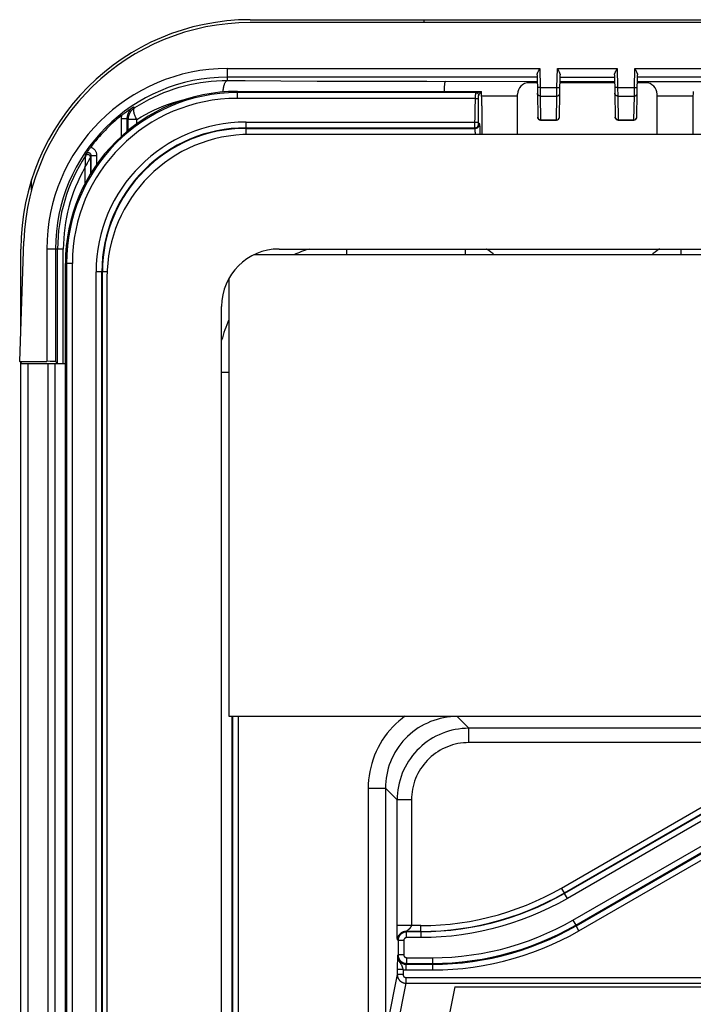
# Model space of a CAD drawing. Units: millimetres. Extents: x -93 to 7, y -97 to 64.
# Drawn here: x -93 to -69, y 30 to 64 of the extents above; entities that cross this region are included whole.
import ezdxf

# ---------------------------------------------------------------- set-up
doc = ezdxf.new("R2010")
doc.units = ezdxf.units.MM
doc.header["$LTSCALE"] = 16.335
doc.layers.get('0').update_dxf_attribs({"linetype": 'CONTINUOUS'})
for name, color, linetype in [('ASSI', 7, 'CONTINUOUS'), ('DRAFT', 7, 'CONTINUOUS'), ('RACCORDO', 7, 'CONTINUOUS')]:
    doc.layers.add(name, color=color, linetype=linetype)

msp = doc.modelspace()

# ---------------------------------------------------------------- linework, layer by layer
at = {"color": 7, "linetype": 'CONTINUOUS'}
for p, q in [((-84.789, 64.229), (-1.289, 64.229)), ((-78.739, 64.229), (-78.739, 64.129)), ((-92.789, 53.503), (-92.789, 56.229)), ((-92.789, 52.229), (-92.789, 52.268))]:
    msp.add_line(p, q, dxfattribs=at)
at = {"color": 253, "linetype": 'CONTINUOUS'}
msp.add_line((-92.417, 58.283), (-92.417, 58.642), dxfattribs=at)
at = {"color": 7, "linetype": 'CONTINUOUS'}
msp.add_arc((-84.789, 56.229), 8, 90, 180, dxfattribs=at)
at = {"layer": 'ASSI', "color": 7, "linetype": 'CONTINUOUS'}
for p, q in [((-84.789, 64.229), (-1.289, 64.229)), ((-78.739, 64.229), (-78.739, 64.129)), ((-92.789, 53.503), (-92.789, 56.229)), ((-1.419, 56.029), (-84.66, 56.029)), ((-85.539, 55.196), (-85.539, 39.929)), ((-92.789, -84.81), (-92.789, 52.268)), ((-91.239, 52.229), (-92.789, 52.229)), ((-91.589, -84.771), (-91.589, 52.229)), ((-85.539, 39.929), (-0.539, 39.929))]:
    msp.add_line(p, q, dxfattribs=at)
at = {"layer": 'ASSI', "color": 253, "linetype": 'CONTINUOUS'}
for p, q in [((-92.417, 58.283), (-92.417, 58.642)), ((-92.539, -84.771), (-92.539, 52.229)), ((-91.839, -84.771), (-91.839, 52.229))]:
    msp.add_line(p, q, dxfattribs=at)
at = {"layer": 'ASSI', "color": 7, "linetype": 'CONTINUOUS'}
msp.add_arc((-84.789, 56.229), 8, 90, 180, dxfattribs=at)
at = {"layer": 'DRAFT', "color": 7, "linetype": 'CONTINUOUS'}
for p, q in [((-1.289, 64.129), (-84.789, 64.129)), ((-92.831, 52.311), (-92.684, 56.505)), ((-91.239, -88.271), (-91.239, 55.729)), ((-92.831, 52.311), (-92.752, 52.229))]:
    msp.add_line(p, q, dxfattribs=at)
for centre, radius, end in [((-84.789, 56.229), 7.9, 178), ((-85.239, 55.729), 6, 180)]:
    msp.add_arc(centre, radius, 90, end, dxfattribs=at)
at = {"layer": 'RACCORDO', "color": 253, "linetype": 'CONTINUOUS'}
for p, q in [((-85.589, 62.105), (-85.589, 62.524)), ((-85.589, 62.524), (-74.694, 62.524)), ((-74.694, 62.524), (-74.683, 61.862)), ((-74.096, 61.862), (-74.084, 62.524)), ((-74.084, 62.524), (-71.994, 62.524)), ((-71.994, 62.524), (-71.983, 61.862)), ((-71.396, 61.862), (-71.384, 62.524)), ((-71.384, 62.524), (-14.694, 62.524)), ((-74.789, 62.224), (-85.589, 62.224)), ((-73.989, 62.224), (-72.089, 62.224)), ((-14.789, 62.224), (-71.289, 62.224)), ((-83.723, 62.096), (-82.462, 62.09)), ((-82.462, 62.09), (-81.191, 62.086)), ((-81.191, 62.086), (-79.913, 62.083)), ((-79.913, 62.083), (-78.63, 62.08)), ((-78.63, 62.08), (-74.789, 62.075)), ((-74.683, 61.862), (-74.783, 61.861)), ((-74.683, 61.862), (-74.68, 61.567)), ((-74.683, 61.862), (-74.096, 61.862)), ((-74.099, 61.567), (-74.096, 61.862)), ((-74.096, 61.862), (-73.996, 61.861)), ((-73.989, 62.074), (-72.089, 62.072)), ((-71.983, 61.862), (-72.083, 61.861)), ((-71.983, 61.862), (-71.98, 61.567)), ((-71.983, 61.862), (-71.396, 61.862)), ((-71.399, 61.567), (-71.396, 61.862)), ((-71.396, 61.862), (-71.296, 61.861)), ((-85.239, 61.485), (-85.239, 61.729)), ((-76.923, 61.685), (-85.239, 61.685)), ((-76.936, 61.485), (-85.239, 61.485)), ((-76.936, 61.485), (-76.935, 61.525)), ((-76.935, 61.525), (-76.934, 61.562)), ((-76.934, 61.562), (-76.933, 61.585)), ((-76.83, 61.534), (-76.829, 61.545)), ((-76.83, 61.522), (-76.83, 61.534)), ((-76.83, 61.51), (-76.83, 61.522)), ((-76.83, 61.498), (-76.83, 61.51)), ((-76.83, 61.147), (-76.83, 61.498)), ((-76.723, 61.578), (-75.473, 61.576)), ((-74.68, 61.567), (-74.666, 60.732)), ((-74.68, 61.567), (-74.099, 61.567)), ((-74.112, 60.732), (-74.099, 61.567)), ((-71.98, 61.567), (-71.966, 60.732)), ((-71.98, 61.567), (-71.399, 61.567)), ((-71.412, 60.732), (-71.399, 61.567)), ((-70.606, 61.571), (-69.356, 61.57)), ((-88.867, 61.184), (-88.82, 61.161)), ((-76.829, 60.651), (-76.83, 61.147)), ((-89.291, 60.767), (-89.291, 60.153)), ((-89.091, 60.767), (-89.291, 60.767)), ((-89.091, 60.767), (-89.091, 60.328)), ((-89.091, 60.767), (-89.046, 60.743)), ((-89.046, 60.366), (-89.046, 60.743)), ((-88.748, 60.743), (-89.046, 60.743)), ((-88.748, 60.595), (-88.748, 60.743)), ((-84.939, 60.226), (-84.939, 60.656)), ((-84.939, 60.656), (-76.959, 60.656)), ((-84.939, 60.456), (-76.965, 60.456)), ((-76.963, 60.484), (-76.959, 60.656)), ((-76.829, 60.641), (-76.829, 60.651)), ((-76.829, 60.631), (-76.829, 60.641)), ((-76.829, 60.623), (-76.829, 60.631)), ((-76.829, 60.615), (-76.829, 60.623)), ((-76.781, 60.533), (-76.782, 60.545)), ((-76.78, 60.52), (-76.781, 60.533)), ((-76.779, 60.507), (-76.78, 60.52)), ((-76.778, 60.492), (-76.779, 60.507)), ((-76.777, 60.476), (-76.778, 60.492)), ((-76.776, 60.45), (-76.777, 60.476)), ((-74.666, 60.732), (-74.666, 60.729)), ((-74.666, 60.732), (-74.112, 60.732)), ((-74.112, 60.729), (-74.112, 60.732)), ((-71.966, 60.732), (-71.966, 60.729)), ((-71.966, 60.732), (-71.412, 60.732)), ((-71.412, 60.729), (-71.412, 60.732)), ((-84.939, 60.438), (-76.952, 60.438)), ((-76.96, 60.443), (-76.965, 60.446)), ((-76.947, 60.402), (-76.948, 60.41)), ((-76.947, 60.394), (-76.947, 60.402)), ((-76.946, 60.385), (-76.947, 60.394)), ((-76.946, 60.375), (-76.946, 60.385)), ((-76.945, 60.359), (-76.946, 60.375)), ((-76.945, 60.341), (-76.945, 60.359)), ((-76.944, 60.314), (-76.945, 60.341)), ((-76.943, 60.285), (-76.944, 60.314)), ((-76.943, 60.245), (-76.943, 60.285)), ((-76.942, 60.229), (-76.943, 60.245)), ((-76.775, 60.422), (-76.776, 60.45)), ((-76.774, 60.392), (-76.775, 60.422)), ((-76.773, 60.35), (-76.774, 60.392)), ((-76.771, 60.304), (-76.773, 60.35)), ((-76.77, 60.243), (-76.771, 60.304)), ((-76.77, 60.229), (-76.77, 60.243)), ((-90.357, 59.422), (-90.357, 58.859)), ((-90.338, 58.891), (-90.338, 59.486)), ((-90.338, 59.486), (-90.138, 59.486)), ((-90.138, 59.193), (-90.138, 59.486)), ((-90.553, 59.177), (-90.557, 59.068)), ((-90.557, 59.068), (-90.543, 59.094)), ((-90.549, 59.281), (-90.553, 59.177)), ((-90.544, 59.407), (-90.549, 59.281)), ((-90.543, 59.094), (-90.523, 59.131)), ((-90.523, 59.131), (-90.505, 59.164)), ((-90.505, 59.164), (-90.483, 59.203)), ((-90.483, 59.203), (-90.464, 59.238)), ((-90.464, 59.238), (-90.442, 59.277)), ((-90.442, 59.277), (-90.423, 59.309)), ((-90.423, 59.309), (-90.404, 59.341)), ((-90.38, 59.384), (-90.368, 59.404)), ((-90.557, 59.068), (-90.557, 58.508)), ((-91.884, 56.229), (-91.884, 52.311)), ((-91.311, 56.229), (-91.884, 56.229)), ((-91.584, 56.229), (-91.584, 52.306)), ((-91.511, 52.232), (-91.511, 56.229)), ((-91.311, 52.229), (-91.311, 56.229)), ((-81.439, 56.229), (-81.439, 56.029)), ((-77.298, 56.229), (-77.298, 56.029)), ((-69.781, 56.229), (-69.781, 56.029)), ((-90.996, 55.729), (-91.239, 55.729)), ((-91.196, 55.729), (-91.196, -88.244)), ((-90.996, 55.729), (-90.996, -88.241)), ((-90.166, -88.241), (-90.166, 55.429)), ((-89.785, 55.429), (-90.166, 55.429)), ((-89.966, -88.244), (-89.966, 55.429)), ((-89.948, -88.262), (-89.948, 55.429)), ((-92.539, -84.771), (-92.539, 52.229)), ((-91.839, -84.771), (-91.839, 52.229)), ((-85.789, 51.929), (-85.539, 51.929)), ((-85.431, 39.929), (-85.431, 25.194)), ((-85.413, 39.929), (-85.413, 25.19)), ((-85.213, 39.929), (-85.213, 25.19)), ((-77.579, 39.929), (-77.579, 39.919)), ((-77.171, 39.51), (-77.579, 39.919)), ((-8.499, 39.919), (-77.579, 39.919)), ((-77.171, 39.01), (-77.171, 39.51)), ((-8.908, 39.51), (-77.171, 39.51)), ((-28.188, 39.01), (-77.171, 39.01)), ((-80.679, 37.419), (-80.679, -69.461)), ((-80.679, 37.419), (-80.079, 37.419)), ((-80.079, 37.419), (-80.079, -69.461)), ((-79.67, 37.01), (-80.079, 37.419)), ((-79.67, 32.536), (-79.67, 37.01)), ((-79.17, 37.01), (-79.67, 37.01)), ((-79.17, 37.01), (-79.17, 32.626)), ((-73.94, 33.938), (-68.733, 36.944)), ((-73.84, 33.765), (-68.633, 36.771)), ((-68.628, 36.752), (-73.835, 33.746)), ((-68.528, 36.579), (-73.735, 33.573)), ((-73.541, 32.82), (-68.259, 35.869)), ((-73.441, 32.647), (-68.159, 35.696)), ((-73.433, 32.618), (-68.151, 35.667)), ((-73.333, 32.445), (-68.051, 35.494)), ((-73.84, 33.765), (-73.94, 33.938)), ((-73.84, 33.765), (-73.835, 33.746)), ((-73.735, 33.573), (-73.835, 33.746)), ((-73.541, 32.82), (-73.441, 32.647)), ((-73.441, 32.647), (-73.433, 32.618)), ((-78.839, 32.626), (-79.67, 32.626)), ((-79.669, 32.442), (-79.67, 32.536)), ((-79.668, 32.364), (-79.669, 32.442)), ((-79.668, 32.308), (-79.668, 32.364)), ((-79.667, 32.265), (-79.668, 32.308)), ((-79.358, 32.426), (-79.339, 32.406)), ((-78.839, 32.426), (-79.358, 32.426)), ((-79.355, 32.429), (-79.349, 32.432)), ((-79.349, 32.432), (-79.346, 32.435)), ((-79.346, 32.435), (-79.342, 32.438)), ((-79.339, 32.206), (-79.339, 32.406)), ((-78.834, 32.406), (-79.339, 32.406)), ((-78.839, 32.426), (-78.839, 32.626)), ((-78.839, 32.426), (-78.834, 32.406)), ((-78.834, 32.206), (-78.834, 32.406)), ((-73.333, 32.445), (-73.433, 32.618)), ((-79.666, 32.233), (-79.667, 32.265)), ((-79.665, 32.212), (-79.666, 32.233)), ((-79.665, 32.193), (-79.665, 32.212)), ((-79.664, 32.182), (-79.665, 32.193)), ((-79.664, 32.171), (-79.664, 32.182)), ((-79.663, 32.162), (-79.664, 32.171)), ((-79.658, 32.126), (-79.639, 32.106)), ((-79.639, 32.106), (-79.639, 31.608)), ((-79.439, 32.106), (-79.639, 32.106)), ((-79.439, 32.106), (-79.439, 31.608)), ((-78.834, 32.206), (-79.339, 32.206)), ((-79.639, 31.608), (-79.658, 31.579)), ((-79.439, 31.608), (-79.639, 31.608)), ((-79.664, 31.314), (-79.665, 31.204)), ((-79.663, 31.39), (-79.664, 31.314)), ((-79.662, 31.454), (-79.663, 31.39)), ((-79.661, 31.489), (-79.662, 31.454)), ((-79.66, 31.529), (-79.661, 31.489)), ((-79.658, 31.579), (-79.66, 31.529)), ((-79.339, 31.308), (-79.358, 31.279)), ((-79.358, 31.079), (-79.358, 31.279)), ((-79.358, 31.279), (-78.431, 31.279)), ((-79.339, 31.508), (-79.339, 31.308)), ((-79.339, 31.508), (-78.439, 31.508)), ((-79.339, 31.308), (-78.439, 31.308)), ((-78.439, 31.508), (-78.439, 31.308)), ((-78.439, 31.308), (-78.431, 31.279)), ((-78.431, 31.079), (-78.431, 31.279)), ((-79.665, 30.919), (-79.993, 29.276)), ((-79.665, 31.204), (-79.665, 30.919)), ((-79.465, 31.09), (-79.665, 31.09)), ((-79.465, 30.919), (-79.665, 30.919)), ((-79.465, 31.09), (-79.465, 30.919)), ((-79.358, 31.079), (-78.431, 31.079)), ((-79.365, 30.619), (-79.693, 28.977)), ((-79.365, 30.818), (-79.365, 30.619)), ((-79.365, 30.818), (-54.973, 30.818)), ((-79.365, 30.619), (-54.973, 30.619))]:
    msp.add_line(p, q, dxfattribs=at)
at = {"layer": 'RACCORDO', "color": 7, "linetype": 'CONTINUOUS'}
for p, q in [((-72.022, 62.474), (-71.994, 62.524)), ((-74.791, 62.3), (-74.78, 61.664)), ((-73.999, 61.664), (-73.988, 62.3)), ((-72.091, 62.3), (-72.08, 61.664)), ((-71.299, 61.664), (-71.288, 62.3)), ((-74.786, 62.029), (-75.071, 62.029)), ((-72.086, 62.029), (-73.993, 62.029)), ((-71.007, 62.029), (-71.293, 62.029)), ((-85.239, 61.729), (-76.739, 61.729)), ((-76.739, 61.729), (-76.736, 61.727)), ((-75.477, 60.229), (-75.472, 61.629)), ((-74.78, 61.664), (-74.766, 60.827)), ((-74.012, 60.827), (-73.999, 61.664)), ((-72.08, 61.664), (-72.066, 60.827)), ((-71.312, 60.827), (-71.299, 61.664)), ((-70.602, 60.229), (-70.606, 61.629)), ((-76.718, 61.227), (-76.718, 60.229)), ((-69.36, 61.227), (-69.36, 60.229)), ((-74.766, 60.827), (-74.767, 60.827)), ((-74.012, 60.827), (-74.012, 60.827)), ((-72.066, 60.827), (-72.067, 60.827)), ((-71.312, 60.827), (-71.312, 60.827)), ((-74.666, 60.729), (-74.112, 60.729)), ((-71.966, 60.729), (-71.412, 60.729)), ((-1.289, 60.229), (-84.789, 60.229)), ((-90.378, 59.75), (-90.359, 59.776)), ((-90.52, 59.542), (-90.504, 59.567)), ((-90.504, 59.567), (-90.488, 59.592)), ((-90.488, 59.592), (-90.471, 59.618)), ((-90.471, 59.618), (-90.453, 59.644)), ((-90.453, 59.644), (-90.435, 59.671)), ((-90.435, 59.671), (-90.416, 59.698)), ((-90.416, 59.698), (-90.397, 59.724)), ((-90.397, 59.724), (-90.378, 59.75)), ((-83.789, 56.229), (-2.289, 56.229)), ((-89.789, 55.229), (-89.789, -91.971)), ((-85.789, -91.971), (-85.789, 54.229)), ((-92.831, 52.311), (-91.884, 52.311)), ((-92.789, -84.771), (-92.789, 52.229)), ((-91.239, 52.229), (-92.789, 52.229)), ((-91.589, -84.771), (-91.589, 52.229)), ((-91.511, 52.232), (-91.584, 52.306)), ((-77.661, 30.486), (-77.963, 28.972)), ((-77.661, 30.486), (-55.15, 30.486))]:
    msp.add_line(p, q, dxfattribs=at)
for points in [[(-74.791, 62.3), (-74.79, 62.308), (-74.789, 62.316), (-74.788, 62.325), (-74.786, 62.335), (-74.783, 62.345), (-74.779, 62.355), (-74.775, 62.366), (-74.77, 62.378), (-74.765, 62.39), (-74.759, 62.403), (-74.753, 62.416), (-74.746, 62.43), (-74.738, 62.444), (-74.73, 62.459), (-74.722, 62.474), (-74.713, 62.49), (-74.694, 62.524)], [(-74.084, 62.524), (-74.056, 62.474), (-74.048, 62.459), (-74.04, 62.444), (-74.033, 62.429), (-74.026, 62.415), (-74.019, 62.402), (-74.013, 62.39), (-74.008, 62.377), (-74.003, 62.366), (-73.999, 62.355), (-73.996, 62.345), (-73.993, 62.335), (-73.991, 62.325), (-73.989, 62.317), (-73.988, 62.308), (-73.988, 62.3)], [(-71.384, 62.524), (-71.356, 62.474), (-71.348, 62.459), (-71.34, 62.444), (-71.333, 62.429), (-71.326, 62.415), (-71.319, 62.402), (-71.313, 62.39), (-71.308, 62.377), (-71.303, 62.366), (-71.299, 62.355), (-71.296, 62.345), (-71.293, 62.335), (-71.291, 62.325), (-71.289, 62.317), (-71.288, 62.308), (-71.288, 62.3)], [(-72.091, 62.3), (-72.09, 62.308), (-72.089, 62.316), (-72.088, 62.325), (-72.086, 62.335), (-72.083, 62.345), (-72.079, 62.355), (-72.075, 62.366), (-72.07, 62.378), (-72.065, 62.39), (-72.059, 62.403), (-72.053, 62.416), (-72.046, 62.43), (-72.038, 62.444), (-72.03, 62.459), (-72.022, 62.474)], [(-89.28, 60.888), (-89.258, 60.906), (-89.235, 60.924), (-89.211, 60.942), (-89.186, 60.961), (-89.16, 60.98), (-89.134, 61), (-89.107, 61.02), (-89.079, 61.04), (-89.051, 61.06), (-89.022, 61.08), (-88.992, 61.1), (-88.962, 61.121), (-88.931, 61.142), (-88.899, 61.163), (-88.867, 61.184)]]:
    msp.add_lwpolyline(points, dxfattribs=at)
at = {"layer": 'RACCORDO', "color": 253, "linetype": 'CONTINUOUS'}
for points in [[(-88.82, 61.161), (-88.659, 61.262), (-88.494, 61.357), (-88.326, 61.447), (-88.156, 61.532), (-87.982, 61.611), (-87.807, 61.685), (-87.629, 61.753), (-87.449, 61.815), (-87.267, 61.871), (-87.083, 61.921), (-86.899, 61.965), (-86.713, 62.003), (-86.526, 62.035), (-86.339, 62.061), (-86.152, 62.081), (-85.964, 62.095), (-85.776, 62.103), (-85.589, 62.105)], [(-85.74, 61.708), (-85.74, 61.715), (-85.737, 61.751), (-85.733, 61.786), (-85.728, 61.82), (-85.723, 61.853), (-85.717, 61.884), (-85.71, 61.914), (-85.702, 61.942), (-85.694, 61.969), (-85.685, 61.993), (-85.676, 62.016), (-85.666, 62.036), (-85.656, 62.053), (-85.645, 62.068), (-85.635, 62.081), (-85.623, 62.091), (-85.612, 62.099), (-85.601, 62.103), (-85.589, 62.105)], [(-85.589, 62.105), (-84.971, 62.102), (-83.723, 62.096)], [(-78.022, 61.729), (-78.021, 61.76), (-78.02, 61.794), (-78.019, 61.827), (-78.017, 61.858), (-78.016, 61.888), (-78.014, 61.916), (-78.012, 61.943), (-78.01, 61.967), (-78.008, 61.989), (-78.006, 62.009), (-78.003, 62.027), (-78.001, 62.042), (-77.998, 62.055), (-77.996, 62.065), (-77.993, 62.072), (-77.99, 62.077), (-77.988, 62.079)], [(-71.289, 62.071), (-67.666, 62.068), (-64.045, 62.065), (-60.426, 62.062), (-56.813, 62.06), (-53.203, 62.059), (-49.582, 62.058), (-45.965, 62.057), (-42.337, 62.057), (-38.637, 62.057), (-34.843, 62.058), (-30.977, 62.06), (-27.039, 62.062), (-23.028, 62.064), (-18.945, 62.068)], [(-76.946, 61.147), (-76.944, 61.264), (-76.943, 61.321), (-76.941, 61.377), (-76.939, 61.432), (-76.936, 61.485)], [(-76.936, 61.485), (-76.925, 61.485), (-76.915, 61.484), (-76.904, 61.484), (-76.894, 61.483), (-76.884, 61.483), (-76.875, 61.483), (-76.866, 61.483), (-76.859, 61.483), (-76.852, 61.483), (-76.845, 61.483), (-76.84, 61.483), (-76.836, 61.484), (-76.833, 61.484), (-76.831, 61.485), (-76.83, 61.485)], [(-76.933, 61.585), (-76.932, 61.607), (-76.931, 61.617), (-76.931, 61.626), (-76.93, 61.635), (-76.929, 61.644), (-76.929, 61.651), (-76.928, 61.658), (-76.928, 61.664), (-76.927, 61.67), (-76.926, 61.674), (-76.926, 61.678), (-76.925, 61.681), (-76.925, 61.683), (-76.924, 61.685), (-76.923, 61.685)], [(-76.923, 61.685), (-76.907, 61.688), (-76.892, 61.692), (-76.876, 61.695), (-76.862, 61.698), (-76.847, 61.702), (-76.833, 61.706), (-76.819, 61.709), (-76.805, 61.713), (-76.79, 61.717), (-76.774, 61.721), (-76.757, 61.725), (-76.739, 61.729)], [(-76.923, 61.685), (-76.913, 61.685), (-76.903, 61.683), (-76.894, 61.681), (-76.884, 61.677), (-76.875, 61.672), (-76.867, 61.667), (-76.859, 61.66), (-76.852, 61.653), (-76.845, 61.645), (-76.84, 61.637), (-76.835, 61.628), (-76.832, 61.619), (-76.829, 61.609), (-76.827, 61.599), (-76.827, 61.589)], [(-76.829, 61.545), (-76.829, 61.555), (-76.829, 61.56), (-76.829, 61.564), (-76.829, 61.568), (-76.828, 61.572), (-76.828, 61.575), (-76.828, 61.578), (-76.828, 61.581), (-76.828, 61.583), (-76.827, 61.585), (-76.827, 61.587), (-76.827, 61.588), (-76.827, 61.589)], [(-76.827, 61.589), (-76.821, 61.602), (-76.814, 61.614), (-76.808, 61.626), (-76.801, 61.637), (-76.794, 61.648), (-76.786, 61.659), (-76.779, 61.669), (-76.771, 61.68), (-76.764, 61.691), (-76.756, 61.703), (-76.748, 61.716), (-76.739, 61.729)], [(-74.68, 61.567), (-74.69, 61.567), (-74.7, 61.569), (-74.71, 61.572), (-74.72, 61.575), (-74.729, 61.58), (-74.738, 61.585), (-74.746, 61.592), (-74.753, 61.599), (-74.76, 61.607), (-74.766, 61.615), (-74.77, 61.624), (-74.774, 61.634), (-74.777, 61.643), (-74.779, 61.654), (-74.78, 61.664)], [(-74.099, 61.567), (-74.089, 61.567), (-74.079, 61.569), (-74.069, 61.572), (-74.059, 61.575), (-74.05, 61.58), (-74.041, 61.585), (-74.033, 61.592), (-74.025, 61.599), (-74.019, 61.607), (-74.013, 61.615), (-74.008, 61.624), (-74.004, 61.634), (-74.002, 61.643), (-74, 61.654), (-73.999, 61.664)], [(-71.98, 61.567), (-71.99, 61.567), (-72, 61.569), (-72.01, 61.572), (-72.02, 61.575), (-72.029, 61.58), (-72.038, 61.585), (-72.046, 61.592), (-72.053, 61.599), (-72.06, 61.607), (-72.066, 61.615), (-72.07, 61.624), (-72.074, 61.634), (-72.077, 61.643), (-72.079, 61.654), (-72.08, 61.664)], [(-71.399, 61.567), (-71.389, 61.567), (-71.379, 61.569), (-71.369, 61.572), (-71.359, 61.575), (-71.35, 61.58), (-71.341, 61.585), (-71.333, 61.592), (-71.325, 61.599), (-71.319, 61.607), (-71.313, 61.615), (-71.308, 61.624), (-71.304, 61.634), (-71.302, 61.643), (-71.3, 61.654), (-71.299, 61.664)], [(-88.867, 61.184), (-88.889, 61.169), (-88.909, 61.152), (-88.929, 61.135), (-88.948, 61.117), (-88.966, 61.097), (-88.983, 61.077), (-88.999, 61.056), (-89.014, 61.034), (-89.027, 61.011), (-89.039, 60.988), (-89.051, 60.964), (-89.061, 60.939), (-89.069, 60.913), (-89.077, 60.886), (-89.083, 60.857), (-89.087, 60.828), (-89.09, 60.798), (-89.091, 60.767)], [(-89.046, 60.743), (-89.045, 60.776), (-89.042, 60.808), (-89.036, 60.841), (-89.029, 60.873), (-89.019, 60.905), (-89.008, 60.936), (-88.994, 60.966), (-88.978, 60.995), (-88.961, 61.023), (-88.941, 61.049), (-88.92, 61.075), (-88.897, 61.099), (-88.873, 61.121), (-88.847, 61.142), (-88.82, 61.161)], [(-88.748, 60.743), (-88.764, 60.774), (-88.78, 60.806), (-88.794, 60.837), (-88.807, 60.868), (-88.818, 60.898), (-88.828, 60.927), (-88.837, 60.956), (-88.843, 60.983), (-88.849, 61.009), (-88.852, 61.033), (-88.854, 61.056), (-88.854, 61.077), (-88.853, 61.096), (-88.849, 61.113), (-88.845, 61.128), (-88.838, 61.141), (-88.83, 61.152), (-88.82, 61.161)], [(-88.748, 60.743), (-88.597, 60.835), (-88.444, 60.922), (-88.289, 61.004), (-88.13, 61.082), (-87.969, 61.154), (-87.805, 61.222), (-87.64, 61.283), (-87.472, 61.34), (-87.303, 61.391), (-87.133, 61.437), (-86.961, 61.478), (-86.945, 61.481)], [(-76.959, 60.656), (-76.956, 60.704), (-76.953, 60.754), (-76.951, 60.806), (-76.95, 60.86), (-76.948, 60.915), (-76.947, 60.972), (-76.946, 61.147)], [(-89.28, 60.888), (-89.284, 60.869), (-89.286, 60.849), (-89.288, 60.829), (-89.29, 60.809), (-89.291, 60.788), (-89.291, 60.767)], [(-74.666, 60.732), (-74.677, 60.733), (-74.687, 60.734), (-74.697, 60.737), (-74.707, 60.74), (-74.716, 60.745), (-74.725, 60.75), (-74.733, 60.757), (-74.74, 60.764), (-74.747, 60.772), (-74.752, 60.78), (-74.757, 60.789), (-74.761, 60.799), (-74.764, 60.809), (-74.766, 60.819), (-74.766, 60.829)], [(-74.112, 60.732), (-74.102, 60.733), (-74.092, 60.734), (-74.082, 60.737), (-74.072, 60.74), (-74.063, 60.745), (-74.054, 60.75), (-74.046, 60.757), (-74.039, 60.764), (-74.032, 60.772), (-74.026, 60.78), (-74.021, 60.789), (-74.018, 60.799), (-74.015, 60.809), (-74.013, 60.819), (-74.012, 60.829)], [(-71.966, 60.732), (-71.977, 60.733), (-71.987, 60.734), (-71.997, 60.737), (-72.007, 60.74), (-72.016, 60.745), (-72.025, 60.75), (-72.033, 60.757), (-72.04, 60.764), (-72.047, 60.772), (-72.052, 60.78), (-72.057, 60.789), (-72.061, 60.799), (-72.064, 60.809), (-72.066, 60.819), (-72.066, 60.829)], [(-71.412, 60.732), (-71.402, 60.733), (-71.392, 60.734), (-71.382, 60.737), (-71.372, 60.74), (-71.363, 60.745), (-71.354, 60.75), (-71.346, 60.757), (-71.339, 60.764), (-71.332, 60.772), (-71.326, 60.78), (-71.321, 60.789), (-71.318, 60.799), (-71.315, 60.809), (-71.313, 60.819), (-71.312, 60.829)], [(-76.965, 60.446), (-76.967, 60.448), (-76.968, 60.449), (-76.969, 60.451), (-76.969, 60.452), (-76.968, 60.453), (-76.967, 60.455), (-76.965, 60.456)], [(-76.965, 60.456), (-76.95, 60.456), (-76.936, 60.459), (-76.922, 60.462), (-76.909, 60.468), (-76.896, 60.474), (-76.884, 60.482), (-76.872, 60.491), (-76.862, 60.501), (-76.853, 60.513), (-76.845, 60.525), (-76.839, 60.538), (-76.833, 60.551), (-76.83, 60.565), (-76.828, 60.579), (-76.827, 60.594)], [(-76.965, 60.456), (-76.964, 60.457), (-76.964, 60.458), (-76.964, 60.461), (-76.964, 60.466), (-76.964, 60.471), (-76.963, 60.484)], [(-76.959, 60.656), (-76.946, 60.655), (-76.933, 60.654), (-76.92, 60.653), (-76.907, 60.653), (-76.895, 60.652), (-76.884, 60.652), (-76.874, 60.652), (-76.864, 60.652), (-76.856, 60.652), (-76.848, 60.652), (-76.842, 60.653), (-76.837, 60.653), (-76.833, 60.654), (-76.83, 60.655), (-76.829, 60.656)], [(-76.952, 60.438), (-76.935, 60.439), (-76.918, 60.441), (-76.902, 60.446), (-76.886, 60.452), (-76.871, 60.459), (-76.857, 60.468), (-76.844, 60.479), (-76.832, 60.491), (-76.821, 60.504), (-76.812, 60.518), (-76.805, 60.533), (-76.798, 60.549), (-76.794, 60.565), (-76.791, 60.582), (-76.791, 60.599)], [(-76.827, 60.594), (-76.827, 60.593), (-76.827, 60.594), (-76.827, 60.594), (-76.827, 60.595), (-76.828, 60.597), (-76.828, 60.598), (-76.828, 60.6), (-76.828, 60.603), (-76.828, 60.605), (-76.828, 60.608), (-76.828, 60.611), (-76.829, 60.615)], [(-76.791, 60.599), (-76.798, 60.6), (-76.801, 60.601), (-76.805, 60.602), (-76.808, 60.603), (-76.811, 60.604), (-76.814, 60.604), (-76.817, 60.603), (-76.819, 60.602), (-76.822, 60.6), (-76.824, 60.597), (-76.827, 60.594)], [(-76.782, 60.545), (-76.782, 60.55), (-76.782, 60.555), (-76.783, 60.56), (-76.783, 60.565), (-76.784, 60.569), (-76.784, 60.573), (-76.785, 60.577), (-76.785, 60.58), (-76.786, 60.584), (-76.786, 60.586), (-76.787, 60.589), (-76.787, 60.591), (-76.788, 60.593), (-76.788, 60.595), (-76.789, 60.596), (-76.789, 60.597), (-76.79, 60.598), (-76.79, 60.598), (-76.791, 60.599)], [(-76.952, 60.438), (-76.954, 60.439), (-76.96, 60.443)], [(-76.948, 60.41), (-76.948, 60.413), (-76.948, 60.416), (-76.949, 60.419), (-76.949, 60.422), (-76.949, 60.424), (-76.949, 60.427), (-76.95, 60.429), (-76.95, 60.431), (-76.95, 60.432), (-76.95, 60.434), (-76.951, 60.435), (-76.951, 60.436), (-76.951, 60.437), (-76.951, 60.437), (-76.952, 60.438)], [(-90.138, 59.486), (-90.138, 59.508), (-90.141, 59.53), (-90.145, 59.551), (-90.15, 59.572), (-90.157, 59.593), (-90.166, 59.613), (-90.176, 59.632), (-90.187, 59.651), (-90.199, 59.669), (-90.213, 59.686), (-90.228, 59.701), (-90.244, 59.716), (-90.261, 59.729), (-90.28, 59.742), (-90.298, 59.752), (-90.318, 59.762), (-90.338, 59.77), (-90.359, 59.776)], [(-90.54, 59.477), (-90.541, 59.476), (-90.541, 59.475), (-90.541, 59.474), (-90.541, 59.472), (-90.541, 59.469), (-90.541, 59.467), (-90.541, 59.464), (-90.541, 59.461), (-90.541, 59.458), (-90.541, 59.455), (-90.544, 59.407)], [(-90.54, 59.477), (-90.523, 59.534), (-90.52, 59.542)], [(-90.357, 59.422), (-90.357, 59.433), (-90.359, 59.443), (-90.362, 59.454), (-90.366, 59.463), (-90.371, 59.473), (-90.377, 59.482), (-90.383, 59.49), (-90.391, 59.497), (-90.399, 59.504), (-90.409, 59.51), (-90.418, 59.514), (-90.428, 59.518), (-90.439, 59.52), (-90.449, 59.522), (-90.46, 59.522), (-90.47, 59.521), (-90.481, 59.519), (-90.491, 59.516), (-90.501, 59.512), (-90.51, 59.507), (-90.519, 59.5), (-90.527, 59.493), (-90.534, 59.486), (-90.54, 59.477)], [(-90.338, 59.486), (-90.338, 59.494), (-90.339, 59.501), (-90.34, 59.508), (-90.342, 59.515), (-90.344, 59.522), (-90.347, 59.528), (-90.35, 59.535), (-90.353, 59.541), (-90.358, 59.547), (-90.362, 59.553), (-90.367, 59.558), (-90.372, 59.563), (-90.378, 59.567), (-90.384, 59.571), (-90.39, 59.575), (-90.396, 59.578), (-90.403, 59.581), (-90.41, 59.583), (-90.417, 59.585), (-90.424, 59.586), (-90.431, 59.587), (-90.438, 59.587), (-90.445, 59.586), (-90.453, 59.586), (-90.459, 59.584), (-90.466, 59.582), (-90.473, 59.58), (-90.479, 59.577), (-90.485, 59.574), (-90.491, 59.571), (-90.497, 59.567), (-90.502, 59.563), (-90.507, 59.558), (-90.512, 59.553), (-90.516, 59.548), (-90.52, 59.542)], [(-90.361, 59.416), (-90.36, 59.418), (-90.359, 59.419), (-90.358, 59.421), (-90.357, 59.422), (-90.357, 59.422)], [(-90.357, 59.422), (-90.34, 59.479), (-90.338, 59.486)], [(-90.404, 59.341), (-90.384, 59.377), (-90.38, 59.384)], [(-90.368, 59.404), (-90.366, 59.406), (-90.365, 59.409), (-90.363, 59.411), (-90.361, 59.416)], [(-76.288, 56.029), (-76.334, 56.07), (-76.402, 56.124), (-76.474, 56.174), (-76.549, 56.22), (-76.566, 56.229)], [(-70.513, 56.229), (-70.53, 56.22), (-70.604, 56.174), (-70.676, 56.124), (-70.745, 56.07), (-70.79, 56.029)], [(-79.397, 39.929), (-79.496, 39.855), (-79.609, 39.761), (-79.719, 39.662), (-79.823, 39.558), (-79.922, 39.449), (-80.016, 39.335), (-80.105, 39.216), (-80.187, 39.094), (-80.264, 38.968), (-80.336, 38.837), (-80.4, 38.704), (-80.458, 38.567), (-80.51, 38.428), (-80.555, 38.286), (-80.593, 38.144), (-80.624, 37.999), (-80.648, 37.854), (-80.665, 37.709), (-80.676, 37.564), (-80.679, 37.419)], [(-77.579, 39.919), (-77.696, 39.916), (-77.814, 39.908), (-77.931, 39.894), (-78.048, 39.874), (-78.165, 39.849), (-78.28, 39.819), (-78.394, 39.782), (-78.506, 39.741), (-78.616, 39.694), (-78.724, 39.641), (-78.829, 39.584), (-78.931, 39.522), (-79.03, 39.455), (-79.125, 39.384), (-79.217, 39.308), (-79.305, 39.228), (-79.389, 39.144), (-79.469, 39.056), (-79.545, 38.964), (-79.616, 38.869), (-79.683, 38.77), (-79.745, 38.668), (-79.802, 38.563), (-79.854, 38.455), (-79.901, 38.345), (-79.943, 38.233), (-79.979, 38.119), (-80.01, 38.004), (-80.035, 37.887), (-80.054, 37.77), (-80.068, 37.653), (-80.076, 37.536), (-80.079, 37.419)], [(-77.171, 39.51), (-77.29, 39.507), (-77.408, 39.499), (-77.526, 39.485), (-77.644, 39.465), (-77.76, 39.439), (-77.875, 39.409), (-77.988, 39.372), (-78.1, 39.331), (-78.209, 39.284), (-78.316, 39.232), (-78.42, 39.175), (-78.522, 39.113), (-78.621, 39.046), (-78.716, 38.975), (-78.808, 38.899), (-78.896, 38.819), (-78.98, 38.735), (-79.06, 38.647), (-79.135, 38.556), (-79.207, 38.46), (-79.273, 38.362), (-79.335, 38.26), (-79.392, 38.156), (-79.444, 38.049), (-79.491, 37.939), (-79.533, 37.828), (-79.569, 37.715), (-79.6, 37.6), (-79.625, 37.483), (-79.645, 37.366), (-79.659, 37.248), (-79.667, 37.129), (-79.67, 37.01)], [(-77.171, 39.01), (-77.266, 39.008), (-77.361, 39.001), (-77.455, 38.99), (-77.549, 38.974), (-77.642, 38.954), (-77.734, 38.929), (-77.824, 38.9), (-77.914, 38.867), (-78.001, 38.829), (-78.087, 38.788), (-78.17, 38.742), (-78.252, 38.693), (-78.33, 38.639), (-78.407, 38.582), (-78.48, 38.522), (-78.55, 38.458), (-78.618, 38.39), (-78.682, 38.32), (-78.742, 38.247), (-78.8, 38.17), (-78.853, 38.091), (-78.902, 38.01), (-78.948, 37.927), (-78.99, 37.841), (-79.027, 37.753), (-79.06, 37.664), (-79.089, 37.574), (-79.114, 37.482), (-79.134, 37.388), (-79.15, 37.295), (-79.161, 37.2), (-79.168, 37.106), (-79.17, 37.01)], [(-78.839, 32.626), (-78.499, 32.631), (-78.16, 32.649), (-77.821, 32.679), (-77.481, 32.72), (-77.142, 32.774), (-76.805, 32.839), (-76.47, 32.916), (-76.137, 33.006), (-75.808, 33.106), (-75.484, 33.218), (-75.163, 33.341), (-74.848, 33.475), (-74.54, 33.619), (-74.237, 33.773), (-73.94, 33.938)], [(-78.839, 32.426), (-78.493, 32.432), (-78.146, 32.45), (-77.8, 32.48), (-77.453, 32.522), (-77.107, 32.577), (-76.763, 32.644), (-76.421, 32.722), (-76.082, 32.813), (-75.746, 32.916), (-75.415, 33.03), (-75.088, 33.156), (-74.767, 33.292), (-74.452, 33.44), (-74.142, 33.597), (-73.84, 33.765)], [(-73.835, 33.746), (-74.136, 33.579), (-74.445, 33.421), (-74.76, 33.274), (-75.081, 33.137), (-75.408, 33.011), (-75.74, 32.897), (-76.077, 32.794), (-76.417, 32.703), (-76.76, 32.624), (-77.104, 32.557), (-77.451, 32.502), (-77.797, 32.46), (-78.144, 32.43), (-78.489, 32.412), (-78.834, 32.406)], [(-73.735, 33.573), (-74.043, 33.402), (-74.357, 33.241), (-74.678, 33.092), (-75.006, 32.952), (-75.34, 32.824), (-75.678, 32.707), (-76.021, 32.602), (-76.369, 32.509), (-76.718, 32.428), (-77.07, 32.36), (-77.423, 32.304), (-77.777, 32.261), (-78.129, 32.23), (-78.482, 32.212), (-78.834, 32.206)], [(-78.439, 31.508), (-78.099, 31.513), (-77.76, 31.531), (-77.421, 31.561), (-77.081, 31.602), (-76.742, 31.656), (-76.405, 31.721), (-76.07, 31.798), (-75.737, 31.888), (-75.409, 31.988), (-75.084, 32.1), (-74.763, 32.223), (-74.449, 32.357), (-74.14, 32.501), (-73.838, 32.655), (-73.541, 32.82)], [(-78.439, 31.308), (-78.093, 31.314), (-77.746, 31.332), (-77.4, 31.362), (-77.053, 31.404), (-76.707, 31.459), (-76.363, 31.526), (-76.021, 31.604), (-75.682, 31.695), (-75.347, 31.798), (-75.016, 31.912), (-74.689, 32.038), (-74.367, 32.174), (-74.052, 32.322), (-73.743, 32.479), (-73.441, 32.647)], [(-79.358, 32.426), (-79.384, 32.424), (-79.41, 32.421), (-79.436, 32.415), (-79.461, 32.407), (-79.485, 32.397), (-79.508, 32.385), (-79.53, 32.371), (-79.551, 32.355), (-79.57, 32.338), (-79.588, 32.318), (-79.604, 32.298), (-79.618, 32.276), (-79.63, 32.252), (-79.64, 32.228), (-79.648, 32.203), (-79.654, 32.178), (-79.657, 32.152), (-79.658, 32.126)], [(-79.339, 32.406), (-79.349, 32.406), (-79.36, 32.406), (-79.371, 32.405), (-79.382, 32.403), (-79.394, 32.401), (-79.405, 32.399), (-79.417, 32.396), (-79.429, 32.392), (-79.441, 32.388), (-79.453, 32.384), (-79.465, 32.379), (-79.477, 32.373), (-79.488, 32.366), (-79.5, 32.36), (-79.511, 32.352), (-79.522, 32.344), (-79.532, 32.336), (-79.543, 32.326), (-79.552, 32.317), (-79.562, 32.307), (-79.571, 32.297), (-79.579, 32.286), (-79.587, 32.274), (-79.595, 32.263), (-79.602, 32.251), (-79.608, 32.239), (-79.614, 32.226), (-79.619, 32.214), (-79.624, 32.201), (-79.628, 32.187), (-79.631, 32.174), (-79.634, 32.161), (-79.636, 32.147), (-79.638, 32.134), (-79.639, 32.12), (-79.639, 32.106)], [(-79.358, 32.426), (-79.358, 32.426), (-79.358, 32.426), (-79.358, 32.426), (-79.357, 32.427), (-79.357, 32.427), (-79.356, 32.428), (-79.355, 32.429)], [(-79.342, 32.438), (-79.339, 32.439), (-79.334, 32.443)], [(-79.334, 32.443), (-79.331, 32.445), (-79.328, 32.448), (-79.321, 32.453)], [(-79.321, 32.453), (-79.317, 32.456), (-79.314, 32.458), (-79.306, 32.464)], [(-79.306, 32.464), (-79.302, 32.468), (-79.294, 32.474)], [(-79.294, 32.474), (-79.29, 32.477), (-79.282, 32.484)], [(-79.282, 32.484), (-79.278, 32.487), (-79.271, 32.494)], [(-79.271, 32.494), (-79.267, 32.497), (-79.259, 32.504)], [(-79.259, 32.504), (-79.255, 32.508), (-79.251, 32.511), (-79.247, 32.515), (-79.243, 32.518), (-79.24, 32.521), (-79.236, 32.525), (-79.232, 32.528), (-79.229, 32.532), (-79.225, 32.535), (-79.222, 32.539), (-79.219, 32.542), (-79.216, 32.545), (-79.212, 32.549), (-79.209, 32.552), (-79.206, 32.555), (-79.204, 32.559), (-79.201, 32.562), (-79.198, 32.565), (-79.196, 32.568), (-79.193, 32.571), (-79.191, 32.575), (-79.189, 32.578), (-79.186, 32.581), (-79.184, 32.584), (-79.182, 32.587), (-79.181, 32.59), (-79.179, 32.593), (-79.177, 32.597), (-79.176, 32.6), (-79.175, 32.603), (-79.174, 32.606), (-79.173, 32.609), (-79.172, 32.613), (-79.171, 32.616), (-79.171, 32.619), (-79.17, 32.622), (-79.17, 32.626)], [(-78.431, 31.279), (-78.086, 31.285), (-77.741, 31.303), (-77.394, 31.333), (-77.048, 31.375), (-76.701, 31.429), (-76.357, 31.496), (-76.014, 31.575), (-75.674, 31.666), (-75.338, 31.769), (-75.006, 31.884), (-74.679, 32.01), (-74.357, 32.146), (-74.042, 32.294), (-73.734, 32.451), (-73.433, 32.618)], [(-78.431, 31.079), (-78.079, 31.085), (-77.727, 31.103), (-77.374, 31.134), (-77.021, 31.177), (-76.667, 31.233), (-76.315, 31.301), (-75.966, 31.381), (-75.619, 31.474), (-75.276, 31.579), (-74.937, 31.696), (-74.603, 31.825), (-74.276, 31.964), (-73.955, 32.114), (-73.641, 32.274), (-73.333, 32.445)], [(-79.658, 32.126), (-79.658, 32.126), (-79.659, 32.126), (-79.659, 32.126), (-79.659, 32.127), (-79.659, 32.127), (-79.659, 32.128), (-79.66, 32.128), (-79.66, 32.129), (-79.66, 32.13), (-79.66, 32.131), (-79.66, 32.132), (-79.661, 32.133), (-79.661, 32.134), (-79.661, 32.136), (-79.661, 32.137), (-79.661, 32.139), (-79.662, 32.142), (-79.662, 32.144), (-79.662, 32.147), (-79.662, 32.15), (-79.663, 32.154), (-79.663, 32.158), (-79.663, 32.162)], [(-79.339, 32.206), (-79.342, 32.206), (-79.346, 32.206), (-79.35, 32.206), (-79.353, 32.205), (-79.357, 32.205), (-79.361, 32.204), (-79.365, 32.203), (-79.369, 32.202), (-79.373, 32.2), (-79.377, 32.199), (-79.381, 32.197), (-79.385, 32.195), (-79.389, 32.193), (-79.393, 32.191), (-79.396, 32.188), (-79.4, 32.186), (-79.403, 32.183), (-79.407, 32.18), (-79.41, 32.177), (-79.413, 32.173), (-79.416, 32.17), (-79.419, 32.166), (-79.422, 32.162), (-79.424, 32.159), (-79.427, 32.155), (-79.429, 32.15), (-79.431, 32.146), (-79.432, 32.142), (-79.434, 32.138), (-79.435, 32.133), (-79.436, 32.129), (-79.437, 32.124), (-79.438, 32.12), (-79.439, 32.115), (-79.439, 32.111), (-79.439, 32.106)], [(-79.639, 31.608), (-79.639, 31.596), (-79.638, 31.585), (-79.637, 31.573), (-79.635, 31.562), (-79.633, 31.55), (-79.631, 31.538), (-79.627, 31.526), (-79.624, 31.513), (-79.619, 31.501), (-79.614, 31.489), (-79.609, 31.477), (-79.603, 31.466), (-79.597, 31.454), (-79.589, 31.443), (-79.582, 31.432), (-79.574, 31.421), (-79.565, 31.411), (-79.556, 31.401), (-79.546, 31.391), (-79.536, 31.382), (-79.526, 31.373), (-79.515, 31.365), (-79.504, 31.357), (-79.493, 31.35), (-79.481, 31.344), (-79.469, 31.337), (-79.457, 31.332), (-79.444, 31.327), (-79.432, 31.322), (-79.419, 31.319), (-79.406, 31.315), (-79.392, 31.313), (-79.379, 31.31), (-79.366, 31.309), (-79.352, 31.308), (-79.339, 31.308)], [(-79.439, 31.608), (-79.439, 31.604), (-79.439, 31.6), (-79.438, 31.596), (-79.438, 31.592), (-79.437, 31.588), (-79.436, 31.584), (-79.435, 31.58), (-79.434, 31.576), (-79.432, 31.572), (-79.431, 31.568), (-79.429, 31.564), (-79.427, 31.56), (-79.425, 31.556), (-79.422, 31.553), (-79.42, 31.549), (-79.417, 31.545), (-79.414, 31.542), (-79.411, 31.539), (-79.408, 31.535), (-79.405, 31.532), (-79.401, 31.529), (-79.398, 31.527), (-79.394, 31.524), (-79.39, 31.522), (-79.386, 31.52), (-79.382, 31.518), (-79.378, 31.516), (-79.374, 31.514), (-79.37, 31.513), (-79.366, 31.511), (-79.361, 31.51), (-79.357, 31.509), (-79.352, 31.509), (-79.348, 31.508), (-79.343, 31.508), (-79.339, 31.508)], [(-79.658, 31.579), (-79.657, 31.556), (-79.655, 31.533), (-79.65, 31.511), (-79.644, 31.488), (-79.637, 31.467), (-79.627, 31.446), (-79.617, 31.426), (-79.605, 31.408), (-79.591, 31.39), (-79.577, 31.373), (-79.561, 31.358), (-79.545, 31.343), (-79.527, 31.33), (-79.508, 31.319), (-79.488, 31.308), (-79.468, 31.3), (-79.448, 31.292), (-79.426, 31.286), (-79.404, 31.282), (-79.381, 31.28), (-79.358, 31.279)], [(-79.658, 31.579), (-79.657, 31.552), (-79.655, 31.525), (-79.65, 31.499), (-79.643, 31.472), (-79.634, 31.445), (-79.623, 31.419), (-79.611, 31.394), (-79.598, 31.369), (-79.584, 31.346), (-79.57, 31.324), (-79.544, 31.284)], [(-79.544, 31.284), (-79.532, 31.266), (-79.522, 31.248), (-79.512, 31.231), (-79.504, 31.214), (-79.497, 31.198), (-79.49, 31.182), (-79.485, 31.166), (-79.48, 31.151), (-79.476, 31.136), (-79.472, 31.12), (-79.468, 31.105), (-79.465, 31.09)], [(-79.665, 30.919), (-79.665, 30.907), (-79.664, 30.896), (-79.663, 30.884), (-79.662, 30.873), (-79.659, 30.861), (-79.657, 30.849), (-79.654, 30.837), (-79.65, 30.824), (-79.645, 30.812), (-79.641, 30.8), (-79.635, 30.788), (-79.629, 30.777), (-79.623, 30.765), (-79.616, 30.754), (-79.608, 30.743), (-79.6, 30.732), (-79.591, 30.722), (-79.582, 30.712), (-79.573, 30.702), (-79.563, 30.693), (-79.552, 30.685), (-79.541, 30.676), (-79.53, 30.669), (-79.519, 30.662), (-79.507, 30.655), (-79.495, 30.649), (-79.483, 30.643), (-79.47, 30.638), (-79.458, 30.634), (-79.445, 30.63), (-79.432, 30.627), (-79.419, 30.624), (-79.405, 30.622), (-79.392, 30.62), (-79.379, 30.619), (-79.365, 30.619)], [(-79.465, 31.09), (-79.448, 31.087), (-79.43, 31.084), (-79.413, 31.082), (-79.395, 31.08), (-79.377, 31.079), (-79.358, 31.079)], [(-79.465, 30.919), (-79.465, 30.915), (-79.465, 30.911), (-79.464, 30.907), (-79.464, 30.903), (-79.463, 30.899), (-79.462, 30.895), (-79.461, 30.891), (-79.46, 30.887), (-79.459, 30.883), (-79.457, 30.879), (-79.455, 30.875), (-79.453, 30.871), (-79.451, 30.867), (-79.449, 30.863), (-79.446, 30.86), (-79.443, 30.856), (-79.441, 30.853), (-79.438, 30.849), (-79.434, 30.846), (-79.431, 30.843), (-79.428, 30.84), (-79.424, 30.837), (-79.42, 30.835), (-79.416, 30.833), (-79.413, 30.83), (-79.409, 30.828), (-79.404, 30.826), (-79.4, 30.825), (-79.396, 30.823), (-79.392, 30.822), (-79.387, 30.821), (-79.383, 30.82), (-79.379, 30.819), (-79.374, 30.819), (-79.37, 30.818), (-79.365, 30.818)]]:
    msp.add_lwpolyline(points, dxfattribs=at)
for centre, radius, start, end in [((-85.589, 56.229), 6.295, 90, 180), ((-85.589, 56.229), 5.995, 90, 180), ((-85.239, 55.729), 5.956, 90, 180), ((-85.239, 55.729), 5.756, 90, 180), ((-84.939, 55.429), 5.227, 90, 180), ((-84.939, 55.429), 5.027, 90, 180), ((-84.939, 55.429), 5.009, 90, 180), ((-85.589, 56.229), 5.921, 146.7345, 180), ((-85.589, 56.229), 5.721, 150.2505, 180), ((-81.439, 51.929), 4.491, 106.7456, 114.0655), ((-81.439, 51.929), 4.491, 155.9345, 165.6262)]:
    msp.add_arc(centre, radius, start, end, dxfattribs=at)
at = {"layer": 'RACCORDO', "color": 7, "linetype": 'CONTINUOUS'}
for centre, radius, start, end in [((-85.589, 56.229), 5.944, 128.3872, 143.3643), ((-74.666, 60.829), 0.1, 180.9998, 270), ((-74.112, 60.829), 0.1, 270, 358.9999), ((-71.966, 60.829), 0.1, 180.9998, 270), ((-71.412, 60.829), 0.1, 270, 358.9999), ((-84.789, 55.229), 5, 90, 180), ((-83.789, 54.229), 2, 90, 180)]:
    msp.add_arc(centre, radius, start, end, dxfattribs=at)
for centre, major_axis, ratio, start_param, end_param in [((-75.072, 61.629), (0.291, 0.276), 0.996965, 0.809708, 2.380504), ((-71.006, 61.629), (-0.291, 0.276), 0.996965, -2.380504, -0.809708), ((-76.736, 61.227), (0, 0.5), 0.034921, -1.570796, -0.017453), ((-69.343, 61.227), (0, 0.5), 0.034921, 6.300639, 7.853982), ((-91.884, 52.306), (0.3, 0), 0.017455, 0.017453, 1.570796)]:
    msp.add_ellipse(centre, major_axis=major_axis, ratio=ratio, start_param=start_param, end_param=end_param, dxfattribs=at)

doc.saveas('drawing.dxf')
